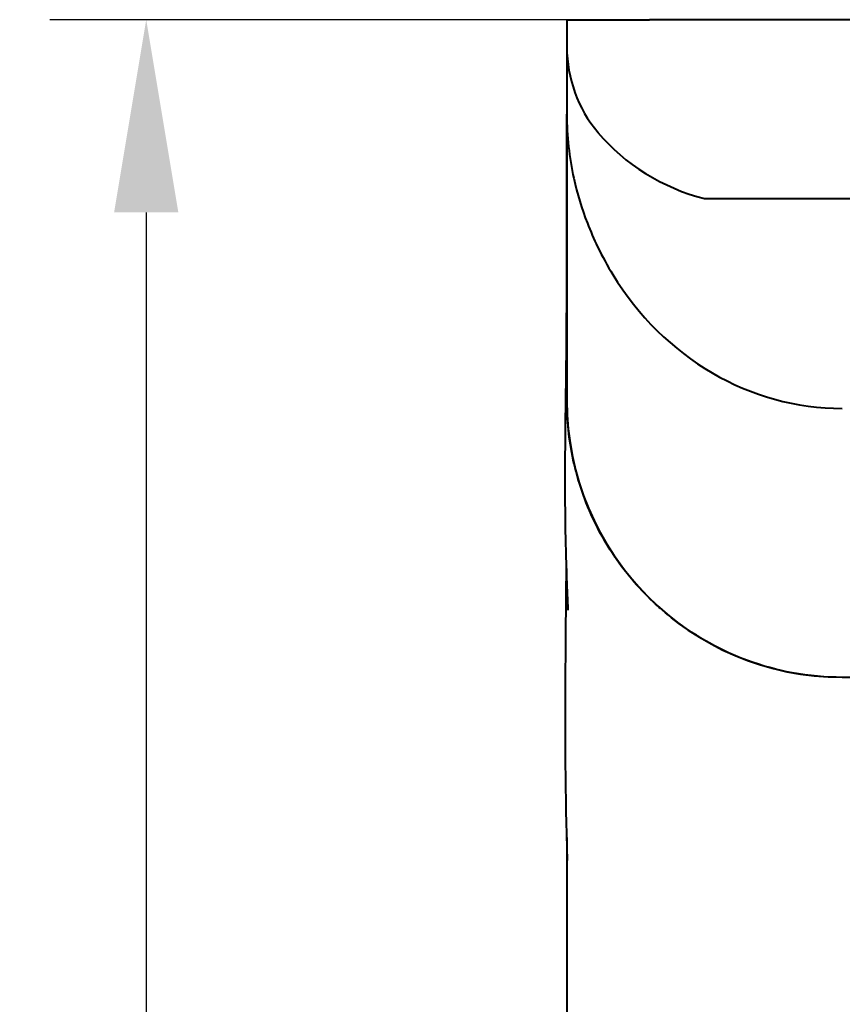
# Model space of a CAD drawing. Units: millimetres. Extents: x -310 to 1053, y -2139 to 632.
# Drawn here: x 504 to 534, y 568 to 604 of the extents above; entities that cross this region are included whole.
import ezdxf

# ---------------------------------------------------------------- set-up
doc = ezdxf.new("R2010")
doc.units = ezdxf.units.MM
doc.header["$LTSCALE"] = 0.1
doc.linetypes.add('CENTER', pattern=[50.8, 31.75, -6.35, 6.35, -6.35])
doc.layers.get('Defpoints').update_dxf_attribs({"linetype": 'CENTER'})
doc.styles.add('BLAIR ITC', font='blair-itc-medium.ttf', dxfattribs={"height": 7})
doc.dimstyles.new('BLAIR ITC', dxfattribs={"dimtxt": 7, "dimasz": 7, "dimexe": 3.5, "dimexo": 1.5, "dimgap": 2, "dimtad": 0, "dimdec": 0, "dimdsep": 46, "dimtxsty": 'BLAIR ITC', "dimcen": 0.09, "dimclrd": 8, "dimclre": 8, "dimclrt": 256, "dimadec": 0, "dimazin": 0, "dimtfac": 1, "dimtdec": 0, "dimtmove": 0, "dimatfit": 3, "dimfxl": 1, "dimtfill": 1, "dimtolj": 1, "dimtzin": 0, "dimarcsym": 0})

# ---------------------------------------------------------------- blocks, each defined once
blk = doc.blocks.new('*D37')
at = {"color": 8, "lineweight": -2, "transparency": 16777216}
for p, q in [((524.247, 603.606), (505.475, 603.606)), ((508.975, 596.606), (508.975, 540.685)), ((508.975, 460.606), (508.975, 516.526)), ((522.747, 453.606), (505.475, 453.606))]:
    blk.add_line(p, q, dxfattribs=at)
at = {"color": 8, "transparency": 16777216}
for points in [[(507.808, 596.606), (510.141, 596.606), (508.975, 603.606)], [(507.808, 460.606), (510.141, 460.606), (508.975, 453.606)]]:
    blk.add_solid(points, dxfattribs=at)
at = {"layer": 'Defpoints', "color": 0, "transparency": 16777216}
for p in [(508.975, 603.606), (525.747, 603.606), (524.247, 453.606)]:
    blk.add_point(p, dxfattribs=at)
at = {"lineweight": 40, "transparency": 16777216, "insert": (508.975, 528.606), "char_height": 7, "attachment_point": 5, "rotation": 90, "style": 'BLAIR ITC', "bg_fill": 3, "box_fill_scale": 1.1, "bg_fill_color": 256, "bg_fill_true_color": 13158600, "bg_fill_transparency": 0}
blk.add_mtext('\\A1;150', dxfattribs=at)

msp = doc.modelspace()

# ---------------------------------------------------------------- linework, layer by layer
at = {"lineweight": 40, "extrusion": (0, 1, -2.22045e-16)}
for p, q in [((524.247, 603.606), (524.247, 589.766)), ((524.247, 603.606), (527.247, 603.606)), ((574.247, 603.606), (527.247, 603.606)), ((529.247, 597.105), (569.247, 597.105))]:
    msp.add_line(p, q, dxfattribs=at)
at = {"lineweight": 40}
for centre, major_axis, ratio, start_param, end_param in [((529.247, 602.612), (5, 0), 0.981199, -3.141593, -2.455863), ((529.247, 600.975), (-4.697, 2.517), 0.681445, 1.035912, 1.920979), ((534.247, 600.357), (0, -10.874), 0.919667, -0.985111, 0), ((534.247, 589.766), (0, -10.052), 0.994797, -1.570796, 0)]:
    msp.add_ellipse(centre, major_axis=major_axis, ratio=ratio, start_param=start_param, end_param=end_param, dxfattribs=at)
for points, knots in [([(524.247, 600.172), (524.247, 599.778), (524.268, 599.384), (524.353, 598.605), (524.416, 598.221), (524.623, 597.276), (524.791, 596.728), (525.105, 595.916), (525.229, 595.631), (525.536, 594.996), (525.724, 594.657), (525.913, 594.346)], [-4.757028, -4.757028, -4.757028, -4.757028, -3.897349, -3.897349, -3.042375, -3.042375, -1.740673, -1.740673, -0.994842, -0.994842, 0, 0, 0, 0]), ([(524.247, 590.354), (524.247, 590.886), (524.247, 591.418), (524.247, 591.95), (524.247, 592.859), (524.247, 593.768), (524.247, 594.677), (524.247, 595.564), (524.247, 596.452), (524.247, 597.339), (524.247, 598.283), (524.247, 599.228), (524.247, 600.172)], [0.8464176, 0.8464176, 0.8464176, 0.8464176, 0.864919, 0.864919, 0.864919, 0.896531, 0.896531, 0.896531, 0.9273801, 0.9273801, 0.9273801, 0.9602234, 0.9602234, 0.9602234, 0.9602234]), ([(524.297, 582.148), (524.297, 582.149), (524.297, 582.149), (524.297, 582.15), (524.297, 582.152), (524.297, 582.155), (524.297, 582.156), (524.268, 582.886), (524.231, 583.69), (524.182, 585.871), (524.184, 587.226), (524.2, 589.028), (524.205, 589.478), (524.213, 590.079), (524.215, 590.23), (524.217, 590.405), (524.217, 590.437), (524.218, 590.49), (524.218, 590.505), (524.218, 590.531), (524.218, 590.531), (524.218, 590.531), (524.218, 590.531), (524.218, 590.531), (524.218, 590.531), (524.219, 590.533), (524.219, 590.533), (524.219, 590.536), (524.219, 590.537), (524.219, 590.549), (524.219, 590.559), (524.226, 591.074), (524.231, 591.587), (524.237, 592.454), (524.239, 592.804), (524.241, 593.275), (524.242, 593.393), (524.244, 594.058), (524.245, 594.613), (524.246, 595.68), (524.247, 596.196), (524.247, 596.903), (524.247, 597.107), (524.247, 597.406), (524.247, 597.506), (524.247, 597.653), (524.247, 597.702), (524.247, 597.798), (524.247, 597.844), (524.247, 597.891)], [6.228185, 6.228185, 6.228185, 6.228185, 6.228617, 6.228617, 6.233839, 6.233839, 6.240105, 6.240105, 9.00641, 9.00641, 13.518464, 13.518464, 15.022381, 15.022381, 15.523685, 15.523685, 15.607236, 15.607236, 15.690787, 15.690787, 15.690821, 15.690821, 15.691022, 15.691022, 15.692118, 15.692118, 15.694729, 15.694729, 15.699951, 15.699951, 15.731408, 15.731408, 17.360849, 17.360849, 18.446814, 18.446814, 18.80863, 18.80863, 20.483405, 20.483405, 22.01215, 22.01215, 22.637314, 22.637314, 22.958136, 22.958136, 23.120213, 23.120213, 23.282889, 23.282889, 23.282889, 23.282889]), ([(524.247, 590.339), (524.247, 590.378), (524.245, 590.556), (524.243, 590.743), (524.243, 590.781), (524.242, 590.803), (524.242, 590.806), (524.242, 590.806)], [0.628005, 0.628005, 0.628005, 0.628005, 3.565321, 3.565321, 4.584368, 4.584368, 4.829124, 4.829124, 4.829124, 4.829124]), ([(547.82, 579.711), (546.39, 579.711), (544.96, 579.711), (543.53, 579.711), (543.377, 579.711), (543.224, 579.711), (543.07, 579.711), (542.941, 579.711), (542.812, 579.711), (542.683, 579.711), (541.739, 579.711), (540.795, 579.711), (539.851, 579.711), (538.93, 579.711), (538.008, 579.711), (537.087, 579.711), (536.14, 579.711), (535.194, 579.711), (534.247, 579.711), (533.657, 579.711), (533.046, 579.764), (532.427, 579.879), (531.888, 579.979), (531.344, 580.127), (530.806, 580.325), (529.88, 580.666), (528.975, 581.159), (528.159, 581.789), (527.552, 582.257), (526.994, 582.8), (526.508, 583.396), (526.147, 583.84), (525.825, 584.313), (525.548, 584.804), (525.141, 585.526), (524.831, 586.285), (524.619, 587.047), (524.411, 587.79), (524.296, 588.533), (524.26, 589.25), (524.251, 589.423), (524.247, 589.594), (524.247, 589.763), (524.247, 589.835), (524.247, 589.907), (524.247, 589.978)], [0.5166269, 0.5166269, 0.5166269, 0.5166269, 0.5666112, 0.5666112, 0.5666112, 0.5719679, 0.5719679, 0.5719679, 0.5764855, 0.5764855, 0.5764855, 0.6094843, 0.6094843, 0.6094843, 0.6416868, 0.6416868, 0.6416868, 0.6747831, 0.6747831, 0.6747831, 0.6953823, 0.6953823, 0.6953823, 0.7133111, 0.7133111, 0.7133111, 0.7441437, 0.7441437, 0.7441437, 0.7670787, 0.7670787, 0.7670787, 0.784139, 0.784139, 0.784139, 0.8092135, 0.8092135, 0.8092135, 0.8336829, 0.8336829, 0.8336829, 0.8395701, 0.8395701, 0.8395701, 0.8420621, 0.8420621, 0.8420621, 0.8420621]), ([(524.27, 573.057), (524.27, 573.057), (524.27, 573.057), (524.27, 573.058), (524.27, 573.058), (524.27, 573.064), (524.27, 573.068), (524.269, 573.091), (524.269, 573.11), (524.267, 573.17), (524.266, 573.211), (524.261, 573.363), (524.258, 573.474), (524.247, 573.896), (524.238, 574.214), (524.207, 575.645), (524.197, 576.793), (524.194, 579.003), (524.201, 580.074), (524.217, 582.031), (524.225, 582.918), (524.232, 583.805)], [6.038558, 6.038558, 6.038558, 6.038558, 6.038779, 6.038779, 6.041016, 6.041016, 6.055933, 6.055933, 6.115602, 6.115602, 6.249082, 6.249082, 6.605032, 6.605032, 7.603989, 7.603989, 11.049576, 11.049576, 14.261117, 14.261117, 16.923426, 16.923426, 16.923426, 16.923426])]:
    msp.add_open_spline(points, degree=3, knots=knots, dxfattribs=at)
for points in [[(527.657, 582.197), (527.657, 582.197), (527.574, 582.274), (527.454, 582.386)], [(524.247, 573.895), (524.247, 570.002), (524.247, 566.152), (524.247, 562.343)]]:
    msp.add_open_spline(points, degree=3, dxfattribs=at)

# ---------------------------------------------------------------- next in the draw order: dimensions: what is measured, and where the dimension line sits
dim = msp.add_linear_dim(base=(508.975, 603.606), p1=(524.247, 453.606), p2=(525.747, 603.606), angle=90, dimstyle='BLAIR ITC', dxfattribs=at)
dim.commit()
dim.dimension.update_dxf_attribs({"geometry": '*D37', "text_midpoint": (508.975, 528.606)})

doc.saveas('drawing.dxf')
